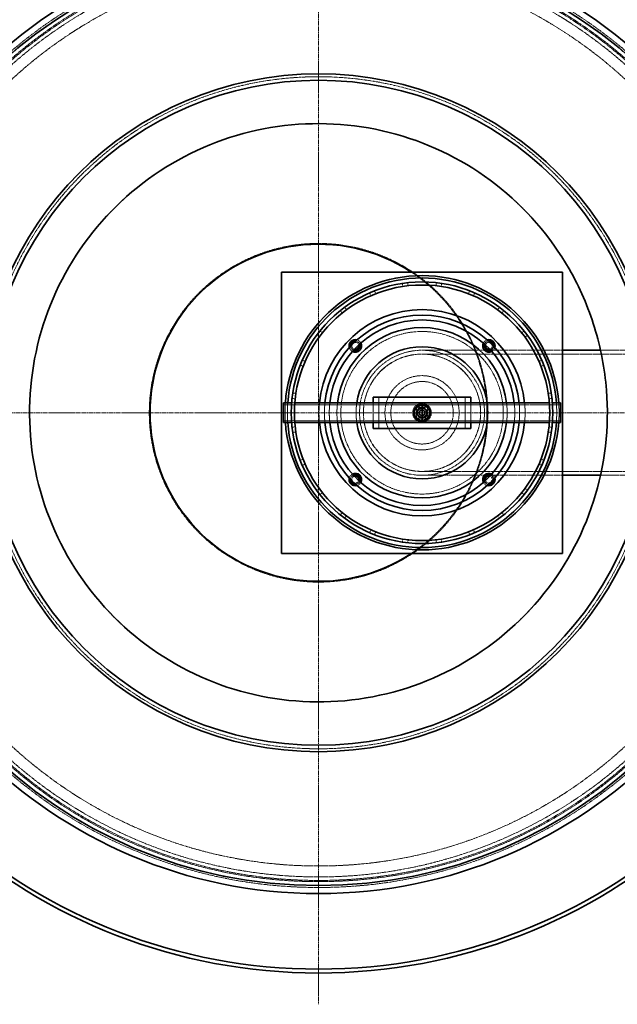
# Model space of a CAD drawing. Units: millimetres. Extents: x 237238 to 259213, y 162043 to 174542.
# Drawn here: x 239369 to 240135, y 168928 to 170188 of the extents above; entities that cross this region are included whole.
import ezdxf

# ---------------------------------------------------------------- set-up
doc = ezdxf.new("R2010")
doc.units = ezdxf.units.MM
for name, pattern in [('CHAIN', [0.3543, 0.2362, -0.0295, 0.0591, -0.0295]), ('DASH_DOT', [0.182, 0.1181, -0.0295, 0.0049, -0.0295]), ('DASHED_SPACE', [0.2067, 0.1654, -0.0413])]:
    doc.linetypes.add(name, pattern=pattern)
doc.layers.add('Center Mark (ISO)', color=1, linetype='DASH_DOT', lineweight=9, true_color=0xff0000)
doc.layers.add('Hidden (ISO)', color=7, linetype='DASHED_SPACE', lineweight=9, true_color=0x0080c0)
doc.layers.add('Visible (ISO)', color=7, linetype='Continuous', lineweight=35)

msp = doc.modelspace()

# ---------------------------------------------------------------- linework, layer by layer
at = {"layer": 'Center Mark (ISO)', "color": 1, "linetype": 'CHAIN', "ltscale": 23.990969}
for p, q in [((239751.8, 170441.5), (239751.8, 168927.5)), ((240508.8, 169684.5), (238994.8, 169684.5))]:
    msp.add_line(p, q, dxfattribs=at)
at = {"layer": 'Hidden (ISO)', "color": 0, "ltscale": 1.056951}
for p, q in [((239567.8, 170005.5), (239567.8, 170005.5)), ((239935.7, 169363.5), (239935.7, 169363.5))]:
    msp.add_line(p, q, dxfattribs=at)
at = {"layer": 'Hidden (ISO)', "color": 0, "ltscale": 0.481603}
for p, q in [((239859.4, 169850.1), (239859.4, 169846.1)), ((239866.8, 169847.1), (239865.7, 169851)), ((239902.1, 169847.1), (239903.2, 169851)), ((239909.4, 169850.1), (239909.4, 169846.1)), ((239818.5, 169834.1), (239817.4, 169838)), ((239823.3, 169840.5), (239825.3, 169837)), ((239945.6, 169840.5), (239943.6, 169836.9)), ((239950.4, 169834.1), (239951.5, 169838)), ((239780, 169815.5), (239782, 169812)), ((239787.9, 169816.5), (239785, 169819.3)), ((239981, 169816.4), (239983.9, 169819.3)), ((239988.9, 169815.4), (239986.9, 169811.9)), ((239753.5, 169789), (239757, 169787)), ((240015.4, 169789), (240011.9, 169787)), ((239752.5, 169781.1), (239749.6, 169784)), ((240016.4, 169781.1), (240019.2, 169783.9)), ((239734.8, 169750.5), (239730.9, 169751.5)), ((240034, 169750.5), (240037.9, 169751.5)), ((239728.5, 169745.7), (239732, 169743.7)), ((240040.4, 169745.7), (240036.9, 169743.7)), ((239721.9, 169702.2), (239718, 169703.2)), ((239718.8, 169709.5), (239722.9, 169709.5)), ((240050.1, 169709.5), (240046, 169709.5)), ((240047, 169702.2), (240050.9, 169703.2)), ((239721.9, 169666.9), (239718, 169665.8)), ((240047, 169666.8), (240050.9, 169665.8)), ((239718.8, 169659.5), (239722.9, 169659.5)), ((240050.1, 169659.5), (240046, 169659.5)), ((239728.5, 169623.4), (239732, 169625.4)), ((240040.4, 169623.4), (240036.9, 169625.4)), ((239734.8, 169618.6), (239730.9, 169617.5)), ((240034, 169618.5), (240037.9, 169617.5)), ((239752.5, 169588), (239749.6, 169585.1)), ((240019.2, 169585.1), (240016.4, 169587.9)), ((239753.5, 169580.1), (239757, 169582.1)), ((240015.4, 169580.1), (240011.9, 169582.1)), ((239780, 169553.6), (239782, 169557.1)), ((239787.8, 169552.6), (239785, 169549.7)), ((239983.9, 169549.7), (239981, 169552.6)), ((239988.9, 169553.6), (239986.9, 169557.1)), ((239818.5, 169534.9), (239817.4, 169531)), ((239950.4, 169534.9), (239951.4, 169531)), ((239823.3, 169528.6), (239825.3, 169532.1)), ((239859.4, 169518.9), (239859.4, 169522.9)), ((239909.4, 169518.9), (239909.4, 169522.9)), ((239945.6, 169528.6), (239943.6, 169532.1)), ((239866.8, 169522), (239865.7, 169518.1)), ((239902.1, 169522), (239903.1, 169518.1))]:
    msp.add_line(p, q, dxfattribs=at)
at = {"layer": 'Hidden (ISO)', "color": 0, "ltscale": 12.520611}
for p, q in [((239967.2, 169764.5), (239884.4, 169764.5)), ((239967.2, 169604.5), (239884.4, 169604.5))]:
    msp.add_line(p, q, dxfattribs=at)
at = {"layer": 'Hidden (ISO)', "color": 0, "ltscale": 0.536906}
for p, q in [((239972.2, 169764.5), (239967.7, 169764.5)), ((239972.2, 169604.5), (239967.7, 169604.5))]:
    msp.add_line(p, q, dxfattribs=at)
at = {"layer": 'Hidden (ISO)', "color": 0, "ltscale": 13.935324}
for p, q in [((240064.4, 169764.5), (239972.3, 169764.5)), ((240064.4, 169604.5), (239972.3, 169604.5))]:
    msp.add_line(p, q, dxfattribs=at)
at = {"layer": 'Hidden (ISO)', "color": 0, "ltscale": 11.446589}
msp.add_line((240264.4, 169764.5), (240113, 169764.5), dxfattribs=at)
at = {"layer": 'Hidden (ISO)', "color": 0, "ltscale": 11.490082}
for p, q in [((240264.4, 169759.6), (239884.4, 169759.6)), ((240264.4, 169609.4), (239884.4, 169609.4))]:
    msp.add_line(p, q, dxfattribs=at)
at = {"layer": 'Hidden (ISO)', "color": 0, "ltscale": 4.761642}
for p, q in [((239829, 169664.5), (239829, 169704.5)), ((239939.8, 169664.5), (239939.8, 169704.5))]:
    msp.add_line(p, q, dxfattribs=at)
at = {"layer": 'Hidden (ISO)', "color": 0, "ltscale": 10.775159}
for p, q in [((239884.4, 169694.7), (239706.9, 169694.7)), ((240061.9, 169694.7), (239884.4, 169694.7)), ((239884.4, 169674.3), (239706.9, 169674.3)), ((240061.9, 169674.3), (239884.4, 169674.3))]:
    msp.add_line(p, q, dxfattribs=at)
at = {"layer": 'Hidden (ISO)', "color": 0, "ltscale": 0.479263}
for p, q in [((239721.4, 169697), (239717.4, 169697)), ((240051.5, 169697), (240047.5, 169697)), ((239721.4, 169672), (239717.4, 169672)), ((240051.5, 169672), (240047.5, 169672))]:
    msp.add_line(p, q, dxfattribs=at)
at = {"layer": 'Hidden (ISO)', "color": 0, "ltscale": 2.975988}
for p, q in [((239821.9, 169672), (239821.9, 169697)), ((239946.9, 169697), (239946.9, 169672))]:
    msp.add_line(p, q, dxfattribs=at)
at = {"layer": 'Hidden (ISO)', "color": 0, "ltscale": 1.66651}
for p, q in [((239877.4, 169691.5), (239891.4, 169691.5)), ((239877.4, 169677.5), (239877.4, 169691.5)), ((239891.4, 169691.5), (239891.4, 169677.5)), ((239891.4, 169677.5), (239877.4, 169677.5))]:
    msp.add_line(p, q, dxfattribs=at)
at = {"layer": 'Hidden (ISO)', "color": 0, "ltscale": 11.44573}
msp.add_line((240264.4, 169604.5), (240113, 169604.5), dxfattribs=at)
at = {"layer": 'Hidden (ISO)', "color": 0, "ltscale": 11.658173}
msp.add_circle((239751.8, 169684.5), 607.5, dxfattribs=at)
at = {"layer": 'Hidden (ISO)', "color": 0, "ltscale": 11.608278}
msp.add_circle((239751.8, 169684.5), 604.9, dxfattribs=at)
at = {"layer": 'Hidden (ISO)', "color": 0, "ltscale": 11.631738}
msp.add_circle((239751.8, 169684.5), 600, dxfattribs=at)
at = {"layer": 'Hidden (ISO)', "color": 0, "ltscale": 11.602658}
msp.add_circle((239751.8, 169684.5), 598.5, dxfattribs=at)
at = {"layer": 'Hidden (ISO)', "color": 0, "ltscale": 11.634202}
msp.add_circle((239751.8, 169684.5), 594, dxfattribs=at)
at = {"layer": 'Hidden (ISO)', "color": 0, "ltscale": 11.599087}
msp.add_circle((239751.8, 169684.5), 580, dxfattribs=at)
at = {"layer": 'Hidden (ISO)', "color": 0, "ltscale": 11.670509}
msp.add_circle((239751.8, 169684.5), 430, dxfattribs=at)
at = {"layer": 'Hidden (ISO)', "color": 0, "ltscale": 11.760219}
msp.add_circle((239751.8, 169684.5), 216.7, dxfattribs=at)
at = {"layer": 'Hidden (ISO)', "color": 0, "ltscale": 11.622614}
msp.add_circle((239884.4, 169684.5), 104, dxfattribs=at)
at = {"layer": 'Hidden (ISO)', "color": 0, "ltscale": 11.691387}
msp.add_circle((239884.4, 169684.5), 80, dxfattribs=at)
at = {"layer": 'Hidden (ISO)', "color": 0, "ltscale": 11.889897}
msp.add_circle((239884.4, 169684.5), 75.1, dxfattribs=at)
at = {"layer": 'Hidden (ISO)', "color": 0, "ltscale": 11.874065}
msp.add_circle((239884.4, 169684.5), 75, dxfattribs=at)
at = {"layer": 'Hidden (ISO)', "color": 0, "ltscale": 11.280362}
msp.add_circle((239884.4, 169684.5), 47.5, dxfattribs=at)
at = {"layer": 'Hidden (ISO)', "color": 0, "ltscale": 10.856288}
msp.add_circle((239884.4, 169684.5), 40, dxfattribs=at)
at = {"layer": 'Hidden (ISO)', "color": 0, "ltscale": 11.344334}
msp.add_circle((239884.4, 169684.5), 11.9, dxfattribs=at)
at = {"layer": 'Hidden (ISO)', "color": 0, "ltscale": 10.156927}
msp.add_circle((239884.4, 169684.5), 10.7, dxfattribs=at)
at = {"layer": 'Hidden (ISO)', "color": 0, "ltscale": 9.71061}
msp.add_circle((239884.4, 169684.5), 10.2, dxfattribs=at)
at = {"layer": 'Hidden (ISO)', "color": 0, "ltscale": 8.849029}
msp.add_circle((239884.4, 169684.5), 9.32, dxfattribs=at)
at = {"layer": 'Hidden (ISO)', "color": 0, "ltscale": 4.861722}
msp.add_circle((239884.4, 169684.5), 6.5, dxfattribs=at)
at = {"layer": 'Hidden (ISO)', "color": 0, "ltscale": 4.263344}
msp.add_circle((239884.4, 169684.5), 5.7, dxfattribs=at)
at = {"layer": 'Hidden (ISO)', "color": 0, "ltscale": 4.225945}
msp.add_circle((239884.4, 169684.5), 5.65, dxfattribs=at)
at = {"layer": 'Hidden (ISO)', "color": 0, "ltscale": 2.991791}
msp.add_circle((239884.4, 169684.5), 4, dxfattribs=at)
at = {"layer": 'Hidden (ISO)', "color": 0, "ltscale": 2.991852}
msp.add_circle((239884.4, 169684.5), 4, dxfattribs=at)
at = {"layer": 'Hidden (ISO)', "color": 0, "ltscale": 2.738758}
msp.add_circle((239884.4, 169684.5), 3.66, dxfattribs=at)
at = {"layer": 'Hidden (ISO)', "color": 0, "ltscale": 2.485787}
msp.add_circle((239884.4, 169684.5), 3.32, dxfattribs=at)
at = {"layer": 'Hidden (ISO)', "color": 0, "ltscale": 2.418236}
msp.add_circle((239884.4, 169684.5), 3.23, dxfattribs=at)
at = {"layer": 'Hidden (ISO)', "color": 0, "ltscale": 11.706207}
msp.add_arc((239751.8, 169684.5), 215.7, 303.4542, 56.5647, dxfattribs=at)
at = {"layer": 'Hidden (ISO)', "color": 0, "ltscale": 0.864286}
for centre, start, end in [((239798.9, 169770.1), 14.7959, 107.247), ((239970, 169770.1), 72.7473, 165.1985), ((239798.9, 169770.1), 162.7473, 255.1985), ((239970, 169770.1), 284.7959, 17.247), ((239798.9, 169599), 104.7959, 197.247), ((239970, 169599), 342.7473, 75.1985), ((239798.9, 169599), 252.7473, 345.1985), ((239970, 169599), 194.7959, 287.247)]:
    msp.add_arc(centre, 4.5, start, end, dxfattribs=at)
at = {"layer": 'Hidden (ISO)', "color": 0, "ltscale": 0.792726}
for centre, start, end in [((239798.9, 169770.1), 22.1592, 85.7572), ((239970, 169770.1), 94.2371, 157.8351), ((239798.9, 169770.1), 184.2371, 247.8351), ((239970, 169770.1), 292.1592, 355.7572), ((239798.9, 169599), 112.1592, 175.7572), ((239970, 169599), 4.2371, 67.8351), ((239798.9, 169599), 274.2371, 337.8351), ((239970, 169599), 202.1592, 265.7572)]:
    msp.add_arc(centre, 6, start, end, dxfattribs=at)
at = {"layer": 'Hidden (ISO)', "color": 0, "ltscale": 0.788619}
for centre, start, end in [((239798.9, 169770.1), 22.8348, 84.0624), ((239970, 169770.1), 95.9319, 157.1595), ((239798.9, 169770.1), 185.9319, 247.1595), ((239970, 169770.1), 292.8348, 354.0624), ((239798.9, 169599), 112.8348, 174.0624), ((239970, 169599), 5.9319, 67.1595), ((239798.9, 169599), 275.9319, 337.1595), ((239970, 169599), 202.8348, 264.0624)]:
    msp.add_arc(centre, 6.2, start, end, dxfattribs=at)
at = {"layer": 'Hidden (ISO)', "color": 0, "ltscale": 0.767229}
for centre, start, end in [((239798.9, 169770.1), 27.2054, 73.37), ((239970, 169770.1), 106.6244, 152.7889), ((239798.9, 169770.1), 196.6244, 242.7889), ((239970, 169770.1), 297.2054, 343.37), ((239798.9, 169599), 117.2054, 163.37), ((239970, 169599), 16.6244, 62.7889), ((239798.9, 169599), 286.6244, 332.7889), ((239970, 169599), 207.2054, 253.37)]:
    msp.add_arc(centre, 8, start, end, dxfattribs=at)
at = {"layer": 'Hidden (ISO)', "color": 0, "ltscale": 2.97851}
for start, end in [(175.9128, 184.0815), (355.9128, 4.0815)]:
    msp.add_arc((239884.4, 169684.5), 175.5, start, end, dxfattribs=at)
at = {"layer": 'Hidden (ISO)', "color": 0, "ltscale": 2.978599}
for start, end in [(175.8416, 184.1527), (355.8416, 4.1527)]:
    msp.add_arc((239884.4, 169684.5), 172.5, start, end, dxfattribs=at)
at = {"layer": 'Hidden (ISO)', "color": 0, "ltscale": 2.980454}
for start, end in [(174.5633, 185.431), (354.5633, 5.431)]:
    msp.add_arc((239884.4, 169684.5), 132, start, end, dxfattribs=at)
at = {"layer": 'Hidden (ISO)', "color": 0, "ltscale": 2.980971}
for start, end in [(174.258, 185.7363), (354.258, 5.7363)]:
    msp.add_arc((239884.4, 169684.5), 125, start, end, dxfattribs=at)
at = {"layer": 'Hidden (ISO)', "color": 0, "ltscale": 2.981507}
for start, end in [(173.9574, 186.0369), (353.9574, 6.0369)]:
    msp.add_arc((239884.4, 169684.5), 118.8, start, end, dxfattribs=at)
at = {"layer": 'Hidden (ISO)', "color": 0, "ltscale": 2.982551}
for start, end in [(173.4121, 186.5823), (353.4121, 6.5823)]:
    msp.add_arc((239884.4, 169684.5), 109, start, end, dxfattribs=at)
at = {"layer": 'Hidden (ISO)', "color": 0, "ltscale": 2.986951}
for start, end in [(171.4902, 188.5041), (351.4902, 8.5041)]:
    msp.add_arc((239884.4, 169684.5), 84.5, start, end, dxfattribs=at)
at = {"layer": 'Hidden (ISO)', "color": 0, "ltscale": 0.810204}
for start, end in [(113.6063, 173.6063), (53.6063, 113.6063), (353.6063, 53.6063), (173.6063, 233.6063), (233.6063, 293.6063), (293.6063, 353.6063)]:
    msp.add_arc((239884.4, 169684.5), 6.5, start, end, dxfattribs=at)
at = {"layer": 'Hidden (ISO)', "color": 0, "ltscale": 11.523681}
msp.add_open_spline([(240072.8, 169868.5), (240059.2, 169892.1), (240043.1, 169914.2), (240006.2, 169954.5), (239985.6, 169972.5), (239923.7, 170015.6), (239879.2, 170035.2), (239785.1, 170056.1), (239736.5, 170057.3), (239641.6, 170041), (239596.1, 170023.6), (239514.5, 169972.4), (239479, 169939.1), (239422.9, 169860.8), (239402.8, 169816.5), (239380.6, 169722.8), (239378.8, 169674.2), (239393.9, 169579), (239410.6, 169533.3), (239460.7, 169451), (239493.6, 169415.1), (239571.2, 169358), (239615.2, 169337.3), (239708.6, 169313.9), (239757.2, 169311.4), (239852.6, 169325.3), (239898.5, 169341.4), (239981.4, 169390.4), (240017.7, 169422.8), (240075.9, 169499.6), (240097.2, 169543.4), (240121.8, 169636.5), (240124.9, 169685.1), (240112.3, 169780.6), (240096.7, 169826.7), (240072.8, 169868.5)], degree=3, knots=[-233.174972, -233.174972, -233.174972, -233.174972, -224.991328, -224.991328, -216.807684, -216.807684, -202.35384, -202.35384, -187.899997, -187.899997, -173.446155, -173.446155, -158.992312, -158.992312, -144.538469, -144.538469, -130.084625, -130.084625, -115.63078, -115.63078, -101.176934, -101.176934, -86.723086, -86.723086, -72.269238, -72.269238, -57.815389, -57.815389, -43.361541, -43.361541, -28.907693, -28.907693, -14.453846, -14.453846, 0, 0, 0, 0], dxfattribs=at)
at = {"layer": 'Hidden (ISO)', "color": 0, "ltscale": 9.990587}
msp.add_open_spline([(239894.9, 169684.5), (239894.9, 169683.2), (239894.7, 169681.8), (239893.6, 169679.2), (239892.8, 169678), (239890.9, 169676.2), (239889.7, 169675.4), (239887.2, 169674.3), (239885.7, 169674), (239883.1, 169674), (239881.7, 169674.3), (239879.1, 169675.4), (239877.9, 169676.2), (239876.1, 169678), (239875.3, 169679.2), (239874.2, 169681.8), (239873.9, 169683.2), (239873.9, 169685.8), (239874.2, 169687.2), (239875.3, 169689.8), (239876.1, 169691), (239877.9, 169692.9), (239879.1, 169693.7), (239881.7, 169694.8), (239883.1, 169695), (239885.8, 169695), (239887.2, 169694.8), (239889.7, 169693.7), (239890.9, 169692.9), (239892.8, 169691), (239893.6, 169689.8), (239894.7, 169687.2), (239894.9, 169685.8), (239894.9, 169684.5)], degree=3, knots=[0, 0, 0, 0, 0.396335, 0.396335, 0.79267, 0.79267, 1.188995, 1.188995, 1.585319, 1.585319, 1.981643, 1.981643, 2.377968, 2.377968, 2.774303, 2.774303, 3.170638, 3.170638, 3.566973, 3.566973, 3.963309, 3.963309, 4.359633, 4.359633, 4.755957, 4.755957, 5.152282, 5.152282, 5.548606, 5.548606, 5.944941, 5.944941, 6.341276, 6.341276, 6.341276, 6.341276], dxfattribs=at)
at = {"layer": 'Hidden (ISO)', "color": 0, "ltscale": 0.907075}
for points in [[(239877, 169683.3), (239878.4, 169686.8), (239879.7, 169690.3)], [(239879.7, 169690.3), (239883.4, 169690.9), (239887.1, 169691.5)], [(239887.1, 169691.5), (239889.5, 169688.6), (239891.8, 169685.7)], [(239881.8, 169677.5), (239879.4, 169680.4), (239877, 169683.3)], [(239889.2, 169678.7), (239885.5, 169678.1), (239881.8, 169677.5)], [(239891.8, 169685.7), (239890.5, 169682.2), (239889.2, 169678.7)]]:
    msp.add_rational_spline(points, [1, 1.15470053838, 1], degree=2, dxfattribs=at)
at = {"layer": 'Hidden (ISO)', "color": 0, "ltscale": 0.453488}
for points in [[(239878, 169685.2), (239878.2, 169687), (239878.4, 169689)], [(239878.4, 169689), (239880.2, 169689.8), (239881.8, 169690.5)], [(239881.8, 169690.5), (239883.4, 169691.2), (239885.3, 169692)], [(239885.3, 169692), (239886.9, 169690.8), (239888.3, 169689.8)], [(239888.3, 169689.8), (239889.7, 169688.7), (239891.3, 169687.5)], [(239891.3, 169687.5), (239891.1, 169685.5), (239890.9, 169683.8)], [(239877.6, 169681.5), (239877.8, 169683.5), (239878, 169685.2)], [(239880.6, 169679.3), (239879.2, 169680.3), (239877.6, 169681.5)], [(239883.6, 169677.1), (239882, 169678.3), (239880.6, 169679.3)], [(239887, 169678.6), (239885.4, 169677.9), (239883.6, 169677.1)], [(239890.5, 169680.1), (239888.6, 169679.3), (239887, 169678.6)], [(239890.9, 169683.8), (239890.7, 169682.1), (239890.5, 169680.1)]]:
    msp.add_rational_spline(points, [1, 1.0379548493, 1], degree=2, dxfattribs=at)
at = {"layer": 'Visible (ISO)', "color": 0}
for p, q in [((239704.4, 169864.5), (239704.4, 169504.5)), ((240064.4, 169864.5), (239704.4, 169864.5)), ((240064.4, 169504.5), (240064.4, 169864.5)), ((239967.7, 169764.5), (239967.2, 169764.5)), ((239972.3, 169764.5), (239972.2, 169764.5)), ((240113, 169764.5), (240064.4, 169764.5)), ((239821.9, 169704.5), (239946.9, 169704.5)), ((239821.9, 169697), (239821.9, 169704.5)), ((239946.9, 169704.5), (239946.9, 169697)), ((239706.9, 169697), (239706.9, 169672)), ((239717.4, 169697), (239706.9, 169697)), ((239884.4, 169697), (239721.4, 169697)), ((239884.4, 169697), (239884.4, 169684.5)), ((240047.5, 169697), (239884.4, 169697)), ((240061.9, 169697), (240051.5, 169697)), ((240061.9, 169697), (240061.9, 169672)), ((239884.4, 169684.5), (239884.4, 169672)), ((239717.4, 169672), (239706.9, 169672)), ((239884.4, 169672), (239721.4, 169672)), ((239821.9, 169664.5), (239821.9, 169672)), ((239946.9, 169664.5), (239821.9, 169664.5)), ((240047.5, 169672), (239884.4, 169672)), ((239946.9, 169672), (239946.9, 169664.5)), ((240061.9, 169672), (240051.5, 169672)), ((239967.7, 169604.5), (239967.2, 169604.5)), ((239972.3, 169604.5), (239972.2, 169604.5)), ((240113, 169604.5), (240064.4, 169604.5)), ((239704.4, 169504.5), (240064.4, 169504.5))]:
    msp.add_line(p, q, dxfattribs=at)
for centre, radius in [((239751.8, 169684.5), 615.3), ((239751.8, 169684.5), 605.1), ((239751.8, 169684.5), 433.7), ((239751.8, 169684.5), 425.5), ((239884.4, 169684.5), 167.5), ((239884.4, 169684.5), 163.5)]:
    msp.add_circle(centre, radius, dxfattribs=at)
for centre, radius, start, end in [((239751.8, 169684.5), 717, 6.7279, 173.2721), ((239751.8, 169684.5), 712, 6.7754, 173.2246), ((239751.8, 169684.5), 215.7, 56.5647, 303.4542), ((239884.4, 169684.5), 175.5, 4.0815, 175.9128), ((239884.4, 169684.5), 172.5, 4.1527, 175.8416), ((239884.4, 169684.5), 132, 5.431, 174.5633), ((239884.4, 169684.5), 125, 5.7363, 174.258), ((239884.4, 169684.5), 118.8, 6.0369, 173.9574), ((239884.4, 169684.5), 109, 6.5823, 173.4121), ((239798.9, 169770.1), 8, 73.37, 196.6244), ((239798.9, 169770.1), 6.2, 84.0624, 185.9319), ((239798.9, 169770.1), 6, 85.7572, 184.2371), ((239798.9, 169770.1), 4.5, 107.247, 162.7473), ((239970, 169770.1), 8, 343.37, 106.6244), ((239970, 169770.1), 6.2, 354.0624, 95.9319), ((239970, 169770.1), 6, 355.7572, 94.2371), ((239970, 169770.1), 4.5, 17.247, 72.7473), ((239798.9, 169770.1), 8, 242.7889, 27.2054), ((239798.9, 169770.1), 6.2, 247.1595, 22.8348), ((239798.9, 169770.1), 6, 247.8351, 22.1592), ((239798.9, 169770.1), 4.5, 255.1985, 14.7959), ((239884.4, 169684.5), 84.5, 8.5041, 171.4902), ((239970, 169770.1), 8, 152.7889, 297.2054), ((239970, 169770.1), 6.2, 157.1595, 292.8348), ((239970, 169770.1), 6, 157.8351, 292.1592), ((239970, 169770.1), 4.5, 165.1985, 284.7959), ((239884.4, 169684.5), 175.5, 184.0815, 355.9128), ((239884.4, 169684.5), 172.5, 184.1527, 355.8416), ((239884.4, 169684.5), 132, 185.431, 354.5633), ((239884.4, 169684.5), 125, 185.7363, 354.258), ((239884.4, 169684.5), 118.8, 186.0369, 353.9574), ((239884.4, 169684.5), 109, 186.5823, 353.4121), ((239884.4, 169684.5), 84.5, 188.5041, 351.4902), ((239751.8, 169684.5), 717, 186.7279, 353.2721), ((239751.8, 169684.5), 712, 186.7754, 353.2246), ((239798.9, 169599), 8, 163.37, 286.6244), ((239798.9, 169599), 6.2, 174.0624, 275.9319), ((239798.9, 169599), 6, 175.7572, 274.2371), ((239798.9, 169599), 8, 332.7889, 117.2054), ((239798.9, 169599), 6.2, 337.1595, 112.8348), ((239798.9, 169599), 6, 337.8351, 112.1592), ((239798.9, 169599), 4.5, 345.1985, 104.7959), ((239970, 169599), 8, 62.7889, 207.2054), ((239970, 169599), 6.2, 67.1595, 202.8348), ((239970, 169599), 6, 67.8351, 202.1592), ((239970, 169599), 4.5, 75.1985, 194.7959), ((239970, 169599), 8, 253.37, 16.6244), ((239970, 169599), 6.2, 264.0624, 5.9319), ((239970, 169599), 6, 265.7572, 4.2371), ((239798.9, 169599), 4.5, 197.247, 252.7473), ((239970, 169599), 4.5, 287.247, 342.7473)]:
    msp.add_arc(centre, radius, start, end, dxfattribs=at)
msp.add_open_spline([(240072.8, 169868.5), (240086.3, 169844.8), (240097.3, 169819.7), (240113.3, 169767.6), (240118.5, 169740.7), (240124.4, 169665.5), (240118.8, 169617.2), (240089.3, 169525.4), (240065.7, 169482.9), (240003.6, 169409.2), (239965.7, 169378.8), (239880.2, 169334.2), (239833.6, 169320.5), (239737.6, 169311.6), (239689.3, 169316.7), (239597.1, 169344.9), (239554.3, 169367.9), (239479.8, 169429.1), (239448.9, 169466.6), (239403.2, 169551.4), (239388.8, 169597.9), (239378.8, 169693.7), (239383.1, 169742.2), (239410.2, 169834.7), (239432.6, 169877.8), (239492.8, 169953.1), (239529.9, 169984.5), (239614.1, 170031.3), (239660.4, 170046.3), (239756.1, 170057.6), (239804.6, 170053.9), (239897.4, 170028), (239940.9, 170006.2), (240016.9, 169947), (240048.8, 169910.3), (240072.8, 169868.5)], degree=3, knots=[-233.174972, -233.174972, -233.174972, -233.174972, -224.991328, -224.991328, -216.807684, -216.807684, -202.35384, -202.35384, -187.899997, -187.899997, -173.446155, -173.446155, -158.992312, -158.992312, -144.538469, -144.538469, -130.084625, -130.084625, -115.630779, -115.630779, -101.176933, -101.176933, -86.723086, -86.723086, -72.269238, -72.269238, -57.815389, -57.815389, -43.361541, -43.361541, -28.907693, -28.907693, -14.453846, -14.453846, 0, 0, 0, 0], dxfattribs=at)

doc.saveas('drawing.dxf')
